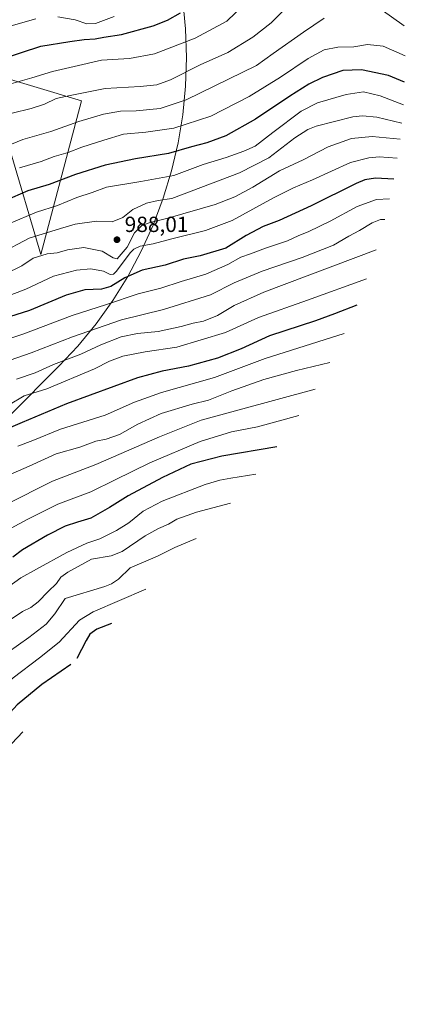
# Model space of a CAD drawing. Units: metres. Extents: x 627055 to 629705, y 4775885 to 4778243.
# Drawn here: x 629519 to 629696, y 4777372 to 4777822 of the extents above; entities that cross this region are included whole.
import ezdxf

# ---------------------------------------------------------------- set-up
doc = ezdxf.new("R2010")
doc.units = ezdxf.units.M
doc.header["$MEASUREMENT"] = 0
for name, color, linetype, lineweight in [('Arbolado forestal CxS', 92, 'Continuous', 0), ('Curva de nivel maestra', 30, 'Continuous', 30), ('Curva de nivel normal', 30, 'Continuous', 0), ('Pastizal CxS', 92, 'Continuous', 0), ('Punto de cota en terreno', 7, 'Continuous', 0), ('Rótulo de punto de cota en terreno', 7, 'Continuous', 0)]:
    doc.layers.add(name, color=color, linetype=linetype, lineweight=lineweight)
doc.styles.add('Style-Arial', font='txt')

# ---------------------------------------------------------------- blocks, each defined once
blk = doc.blocks.new('5PATER')
at = {"layer": 'Punto de cota en terreno', "linetype": 'Continuous', "lineweight": 0}
h = blk.add_hatch(color=51, dxfattribs=at)
edge = h.paths.add_edge_path()
edge.add_ellipse((0, 0), major_axis=(-0.11, -0.111), ratio=0.999422, start_angle=0, end_angle=360)

msp = doc.modelspace()

# ---------------------------------------------------------------- linework, layer by layer
at = {"layer": 'Arbolado forestal CxS', "color": 92, "linetype": 'Continuous', "lineweight": 0}
for points in [[(629217.1837, 4778028.3353, 1072.0042), (629273.7679, 4778022.7885, 1053.5709), (629289.6429, 4777996.3301, 1067.6821), (629321.3929, 4777946.0591, 1095.3913), (629379.6015, 4777899.7569, 1086.0165), (629435.1641, 4777844.1943, 1060.9232), (629472.2057, 4777811.1213, 1038.5513), (629503.9559, 4777797.8921, 1024.9108), (629547.6121, 4777784.6629, 1014.3541), (629529.0913, 4777714.5483, 986.3246), (629514.5391, 4777763.4963, 1010.3879), (629499.9871, 4777779.3713, 1018.6964), (629480.1433, 4777782.0171, 1024.9962), (629451.0391, 4777780.6943, 1033.9018), (629449.7161, 4777707.9337, 1004.095), (629447.0703, 4777617.9751, 965.911), (629470.3037, 4777596.0517, 949.5605)], [(629593.9289, 4777830.6051, 1028.5628), (629595.2117, 4777817.5805, 1023.0933), (629595.6399, 4777804.4999, 1018.4868), (629595.2117, 4777791.4193, 1013.75), (629593.9289, 4777778.3947, 1008.6151), (629591.7969, 4777765.4819, 1003.0169), (629588.8251, 4777752.7361, 997.528), (629585.0259, 4777740.2121, 991.5768), (629580.4159, 4777727.9633, 985.6875), (629575.0145, 4777716.0423, 981.402), (629568.8451, 4777704.4999, 977.9101), (629561.9339, 4777693.3859, 972.102), (629554.3105, 4777682.7477, 967.5516), (629546.0079, 4777672.6309, 963.2731), (629537.3453, 4777663.3631, 960.4346), (629470.3037, 4777596.0517, 949.5605)], [(629593.9289, 4777830.6051, 1028.5628), (629595.2117, 4777817.5805, 1023.0933), (629595.6399, 4777804.4999, 1018.4868), (629595.2117, 4777791.4193, 1013.75), (629593.9289, 4777778.3947, 1008.6151), (629591.7969, 4777765.4819, 1003.0169), (629588.8251, 4777752.7361, 997.528), (629585.0259, 4777740.2121, 991.5768), (629580.4159, 4777727.9633, 985.6875), (629575.0145, 4777716.0423, 981.402), (629568.8451, 4777704.4999, 977.9101), (629561.9339, 4777693.3859, 972.102), (629554.3105, 4777682.7477, 967.5516), (629546.0079, 4777672.6309, 963.2731), (629537.3453, 4777663.3631, 960.4346), (629470.3037, 4777596.0517, 949.5605)], [(629514.5391, 4777763.4963, 1010.3879), (629529.0913, 4777714.5483, 986.3246), (629547.6121, 4777784.6629, 1014.3541), (629503.9559, 4777797.8921, 1024.9108)]]:
    msp.add_polyline3d(points, dxfattribs=at)
at = {"layer": 'Curva de nivel maestra', "color": 30, "linetype": 'Continuous', "lineweight": 30, "flags": 128}
for points, elevation in [([(629511.25, 4777803.7201), (629520.22, 4777806.8601), (629529.1, 4777809.7201), (629542.38, 4777811.8001), (629548.88, 4777812.7901), (629553.86, 4777813.0501), (629557.93, 4777813.8001), (629565.88, 4777815.0901), (629580.5, 4777819.0401), (629587.02, 4777821.5401), (629592.92, 4777824.9201)], 1025), ([(629695.34, 4777793.2801), (629687.96, 4777796.3301), (629675.7, 4777798.8901), (629667.07, 4777798.5401), (629657.8, 4777795.4001), (629651.65, 4777792.3701), (629642.85, 4777786.8001), (629627.26, 4777776.2901), (629613.61, 4777768.7401), (629605.01, 4777765.5101), (629597.94, 4777763.6301), (629587.46, 4777760.6301), (629572.42, 4777758.2501), (629558.46, 4777755.3701), (629544.92, 4777751.0501), (629532.93, 4777746.5401), (629523.18, 4777743.6501), (629512.58, 4777739.0301)], 1000), ([(629690.43, 4777748.9601), (629682.01, 4777749.4101), (629677.12, 4777748.6201), (629673.19, 4777746.9201), (629652.67, 4777736.6801), (629638.07, 4777729.9501), (629630.7, 4777727.2401), (629623, 4777723.1701), (629613.67, 4777717.4201), (629601.92, 4777713.8201), (629594.26, 4777712.2901), (629585.92, 4777709.6501), (629575.42, 4777707.2801), (629567.52, 4777703.8801), (629561.04, 4777699.8901), (629556.84, 4777698.7101), (629549.17, 4777698.3801), (629540.6, 4777695.9401), (629523.93, 4777688.8901), (629505.5, 4777683.1001)], 975), ([(629673.49, 4777691.3901), (629663.36, 4777687.3501), (629654.71, 4777684.2301), (629633.58, 4777677.3401), (629620.59, 4777671.3201), (629609.85, 4777667.1101), (629596.64, 4777663.5101), (629584.52, 4777661.1201), (629573.26, 4777658.1301), (629540.77, 4777646.2801), (629520.47, 4777637.7401), (629508.65, 4777632.6501)], 950), ([(629637.02, 4777626.5401), (629611.75, 4777622.2801), (629597.64, 4777618.7001), (629584.66, 4777612.5301), (629569, 4777604.1501), (629560.5, 4777598.8201), (629551.9, 4777594.0201), (629545.8, 4777592.1901), (629540.27, 4777590.3201), (629532.17, 4777586.2501), (629520.74, 4777579.5101), (629516.27, 4777576.0901)], 925), ([(629561.39, 4777545.7801), (629554.61, 4777543.1601), (629551.54, 4777540.8801), (629549.75, 4777538.0301), (629545.49, 4777529.8201)], 900), ([(629542.81, 4777527.1301), (629529.51, 4777517.8401), (629518.29, 4777508.5701), (629506.5, 4777495.9201), (629494.25, 4777484.5201), (629486.27, 4777474.0801), (629481.77, 4777465.1701), (629477.37, 4777441.7701), (629472.98, 4777422.5501), (629473.2, 4777418.5501), (629483.7, 4777396.9901), (629486.25, 4777388.8501)], 900)]:
    msp.add_lwpolyline(points, dxfattribs=dict(at, elevation=elevation))
at = {"layer": 'Curva de nivel normal', "color": 30, "linetype": 'Continuous', "lineweight": 0, "flags": 128}
for points, elevation in [([(629515.38, 4777792.45), (629525.02, 4777795.25), (629534.43, 4777798.08), (629544.24, 4777800.46), (629556.75, 4777803.32), (629569.59, 4777804.13), (629580.99, 4777806.26), (629599.65, 4777813.38), (629614.14, 4777821.16), (629622.12, 4777828.86)], 1020), ([(629516.04, 4777779.07), (629524.71, 4777781.2), (629530.71, 4777783.26), (629536.16, 4777785.74), (629542.5, 4777787.24), (629558.47, 4777790.42), (629574.52, 4777791.21), (629582.16, 4777791.98), (629588.28, 4777794.4), (629601.84, 4777801.23), (629614.59, 4777806.89), (629625.92, 4777813.79), (629634.4, 4777820.42), (629640.94, 4777826.99)], 1015), ([(629695.24, 4777818.97), (629684.73, 4777826.46)], 1010), ([(629658.57, 4777822.46), (629649.15, 4777816.16), (629635.31, 4777806.38), (629627.69, 4777800.86), (629595.45, 4777785.18), (629583.6, 4777781.15), (629572.66, 4777780.17), (629565.54, 4777780.06), (629557.79, 4777778.68), (629546.46, 4777775.29), (629533.72, 4777770.69), (629520.8, 4777767.08), (629509.64, 4777762.41)], 1010), ([(629511.25, 4777817.75), (629526.72, 4777822.22)], 1030), ([(629536.9, 4777823.09), (629544.78, 4777821.74), (629550.04, 4777820), (629554.01, 4777820.1), (629562.61, 4777823.31)], 1030), ([(629695.69, 4777805.28), (629685.54, 4777809.75), (629678.43, 4777810.5), (629672.21, 4777809.44), (629664.91, 4777809.26), (629658.58, 4777807.98), (629651.25, 4777804.11), (629638.7, 4777795.52), (629624.38, 4777786.78), (629606.79, 4777777.79), (629589.94, 4777772.29), (629577.01, 4777770.37), (629566.92, 4777769.54), (629557.92, 4777766.75), (629547.83, 4777763.49), (629541.56, 4777761.18), (629535.17, 4777759.27), (629529.27, 4777756.98), (629519.4, 4777754.06)], 1005), ([(629694.86, 4777782.86), (629684.22, 4777787.05), (629676.58, 4777788.9), (629668.67, 4777787.55), (629655.62, 4777783.78), (629648.14, 4777779.96), (629635.13, 4777770.25), (629627.1, 4777763.96), (629621.83, 4777761.68), (629613.73, 4777758.77), (629603.35, 4777755.68), (629589.9, 4777750.62), (629574.78, 4777747.79), (629559.08, 4777745.19), (629552.59, 4777742.85), (629545.59, 4777740.58), (629536.72, 4777736.85), (629527.09, 4777733.83), (629514.7, 4777728.68)], 995), ([(629694.04, 4777774.49), (629682.73, 4777777.27), (629676.18, 4777777.88), (629671.77, 4777777.41), (629654.93, 4777773.15), (629651.11, 4777771.65), (629645.19, 4777767.86), (629633.25, 4777758.73), (629619.96, 4777751.83), (629588.96, 4777740.08), (629582.79, 4777739.16), (629577.39, 4777737.98), (629571.12, 4777735.06), (629566.59, 4777731.42), (629561.75, 4777729.45), (629554.52, 4777729.69), (629544.83, 4777728.34), (629538.08, 4777726.4), (629523.71, 4777721.92), (629510.31, 4777715.01)], 990), ([(629693.31, 4777767.15), (629680.51, 4777768.39), (629671.14, 4777767.52), (629660.4, 4777763.64), (629649, 4777757.77), (629638.25, 4777752.66), (629625.98, 4777745.27), (629617.77, 4777740.83), (629608.74, 4777737.27), (629587.11, 4777731.05), (629579.06, 4777729.17), (629575.29, 4777727.67), (629571.96, 4777724.32), (629568.48, 4777717.8), (629564.01, 4777712.45), (629562.13, 4777712.9), (629557.1, 4777716.01), (629548.8, 4777717.67), (629541.26, 4777716.66), (629536.6, 4777715.28), (629532.01, 4777714.84), (629525.58, 4777712.83), (629520.34, 4777709.32), (629512.6, 4777705.44)], 985), ([(629692, 4777758.49), (629683.67, 4777759.08), (629679.03, 4777758.72), (629670.68, 4777756.51), (629653.26, 4777748.57), (629644.57, 4777744.99), (629635.39, 4777740.41), (629616.56, 4777730.08), (629604.42, 4777725.39), (629588.92, 4777721.69), (629580.46, 4777719.4), (629574.44, 4777718.28), (629571.61, 4777716.99), (629569.99, 4777715.28), (629563.68, 4777706.88), (629562.32, 4777705.52), (629560.71, 4777705.38), (629557.67, 4777706.85), (629551.89, 4777707.86), (629545.42, 4777707.32), (629534.93, 4777704.52), (629522.19, 4777698.57), (629501.86, 4777690.79)], 980), ([(629688.52, 4777739.92), (629682.53, 4777739.69), (629673.73, 4777736.44), (629661.36, 4777729.71), (629651.6, 4777724.97), (629646.72, 4777723.01), (629641.83, 4777720.8), (629631.73, 4777717.34), (629624.92, 4777714.85), (629620.43, 4777713.33), (629614.63, 4777709.97), (629604.43, 4777705.54), (629593.18, 4777702.08), (629583.97, 4777699.04), (629573.52, 4777696.47), (629559.04, 4777691.6), (629543.38, 4777686.67), (629521.38, 4777678.29), (629502.6, 4777672.02)], 970), ([(629686.31, 4777730.43), (629684.4, 4777730.52), (629680.58, 4777728.95), (629674.82, 4777725.41), (629669.82, 4777722.79), (629662.92, 4777718.81), (629648.5, 4777713.04), (629630.18, 4777706.86), (629617.39, 4777701.53), (629606.7, 4777696), (629585.12, 4777689.38), (629565.98, 4777684.55), (629543.6, 4777676.92), (629524.72, 4777669.53), (629508.39, 4777663.92)], 965), ([(629682.35, 4777716.57), (629631.08, 4777697.23), (629617.46, 4777691.19), (629609.82, 4777686.67), (629603.42, 4777683.99), (629598.66, 4777683.07), (629593.2, 4777681.5), (629582.68, 4777679.22), (629573.2, 4777678.31), (629565.8, 4777676.8), (629556.44, 4777673.14), (629547.29, 4777668.86), (629534.88, 4777664.22), (629526.42, 4777660.39), (629517.93, 4777657.56)], 960), ([(629677.97, 4777703.29), (629650.92, 4777693.59), (629628.56, 4777685.73), (629613.5, 4777678.78), (629591.23, 4777672.16), (629576.74, 4777669.92), (629566.52, 4777668.04), (629560.4, 4777665.74), (629553.59, 4777662.21), (629531.82, 4777653), (629521.48, 4777649.86), (629514.23, 4777645.59)], 955), ([(629667.74, 4777678.42), (629631.68, 4777666.87), (629608.47, 4777658.24), (629584.26, 4777651.42), (629571.92, 4777646.99), (629558.47, 4777641.06), (629538.11, 4777634.58), (629525.48, 4777629.38), (629518.6, 4777626.9)], 945), ([(629661.15, 4777665.1), (629645.98, 4777661.41), (629631.03, 4777657.37), (629616.34, 4777652.22), (629605.76, 4777647.88), (629598.26, 4777646.02), (629584.06, 4777641.87), (629573.46, 4777636.98), (629565.06, 4777632.13), (629558.92, 4777630.1), (629554.15, 4777629.11), (629546.83, 4777626.48), (629536.16, 4777623.36), (629523.69, 4777617.74), (629513.95, 4777613.51)], 940), ([(629654.55, 4777652.99), (629602.42, 4777638.77), (629583.26, 4777631.19), (629554.26, 4777618.52), (629534.42, 4777610.94), (629512.89, 4777600.05)], 935), ([(629647.02, 4777640.89), (629628.16, 4777635.74), (629616.18, 4777633.47), (629601.92, 4777629.03), (629578.84, 4777619.25), (629563.05, 4777611.5), (629551.98, 4777605.96), (629536.88, 4777600.4), (629522.89, 4777593.34), (629511.92, 4777587.46)], 930), ([(629627.33, 4777614.14), (629615.92, 4777612.3), (629610.92, 4777611.28), (629604.26, 4777609.33), (629584.59, 4777601.73), (629575.92, 4777597.18), (629569.26, 4777591.84), (629563.72, 4777588.28), (629556.12, 4777584.56), (629550.06, 4777582.49), (629540.99, 4777578.22), (629527.16, 4777570.58), (629519.93, 4777566.74), (629513.34, 4777561.88)], 920), ([(629615.71, 4777600.81), (629600.22, 4777596.77), (629591.32, 4777593.53), (629587.44, 4777591.23), (629582.8, 4777589.25), (629576.84, 4777585.8), (629566.26, 4777578.72), (629561.24, 4777576.74), (629552.27, 4777575.15), (629541.39, 4777569.32), (629538.19, 4777566.98), (629536.18, 4777564.1), (629532.43, 4777560.47), (629527.92, 4777555.74), (629524.43, 4777553.05), (629520.64, 4777551.33), (629515.45, 4777547.76)], 915), ([(629600.07, 4777584.62), (629590.4, 4777580.59), (629582.34, 4777576.62), (629569.98, 4777571.23), (629564.53, 4777566.14), (629561.43, 4777563.89), (629558.27, 4777562.78), (629540.25, 4777557.16), (629535.43, 4777550.15), (629531.5, 4777545.44), (629523.53, 4777539.4), (629514.08, 4777532.69)], 910), ([(629577.05, 4777561.51), (629553.04, 4777551.2), (629546.82, 4777547.37), (629537.42, 4777537.3), (629528.52, 4777530.16), (629516.49, 4777521.01), (629497.89, 4777505.16), (629493.32, 4777497.72), (629481.79, 4777483.03), (629474.34, 4777471.95), (629472.38, 4777465.84), (629470.41, 4777454.88), (629466.95, 4777440.82), (629462.16, 4777419.44), (629462.34, 4777416.97), (629466.76, 4777408.65), (629471.7, 4777398.2), (629476.54, 4777388.78), (629478.92, 4777382.09), (629480.7, 4777375.33), (629482.49, 4777371.72)], 905), ([(629520.91, 4777496.27), (629500.29, 4777474.58), (629495.38, 4777467.35), (629491.02, 4777455.89), (629485.16, 4777431.68), (629482.08, 4777421.84), (629482.24, 4777419.07), (629483.71, 4777416.5), (629490.23, 4777406.93)], 895)]:
    msp.add_lwpolyline(points, dxfattribs=dict(at, elevation=elevation))
at = {"layer": 'Pastizal CxS', "color": 92, "linetype": 'Continuous', "lineweight": 0}
for points in [[(629217.1837, 4778028.3353, 1072.0042), (629273.7679, 4778022.7885, 1053.5709), (629289.6429, 4777996.3301, 1067.6821), (629321.3929, 4777946.0591, 1095.3913), (629379.6015, 4777899.7569, 1086.0165), (629435.1641, 4777844.1943, 1060.9232), (629472.2057, 4777811.1213, 1038.5513), (629503.9559, 4777797.8921, 1024.9108), (629547.6121, 4777784.6629, 1014.3541), (629529.0913, 4777714.5483, 986.3246), (629514.5391, 4777763.4963, 1010.3879), (629499.9871, 4777779.3713, 1018.6964), (629480.1433, 4777782.0171, 1024.9962), (629451.0391, 4777780.6943, 1033.9018), (629449.7161, 4777707.9337, 1004.095), (629447.0703, 4777617.9751, 965.911), (629470.3037, 4777596.0517, 949.5605)], [(629503.9559, 4777797.8921, 1024.9108), (629547.6121, 4777784.6629, 1014.3541), (629529.0913, 4777714.5483, 986.3246), (629514.5391, 4777763.4963, 1010.3879)]]:
    msp.add_polyline3d(points, dxfattribs=at)

# ---------------------------------------------------------------- block references
at = {"layer": 'Punto de cota en terreno', "color": 7, "linetype": 'Continuous', "lineweight": 0, "xscale": 10, "yscale": 10, "zscale": 10}
msp.add_blockref('5PATER', (629563.88, 4777721.24, 988.01), dxfattribs=at)

# ---------------------------------------------------------------- texts
at = {"layer": 'Rótulo de punto de cota en terreno', "color": 7, "linetype": 'Continuous', "lineweight": 0, "style": 'Style-Arial'}
msp.add_text('988,01', height=7, dxfattribs=at).set_placement((629567.4078, 4777724.7678))

doc.saveas('drawing.dxf')
